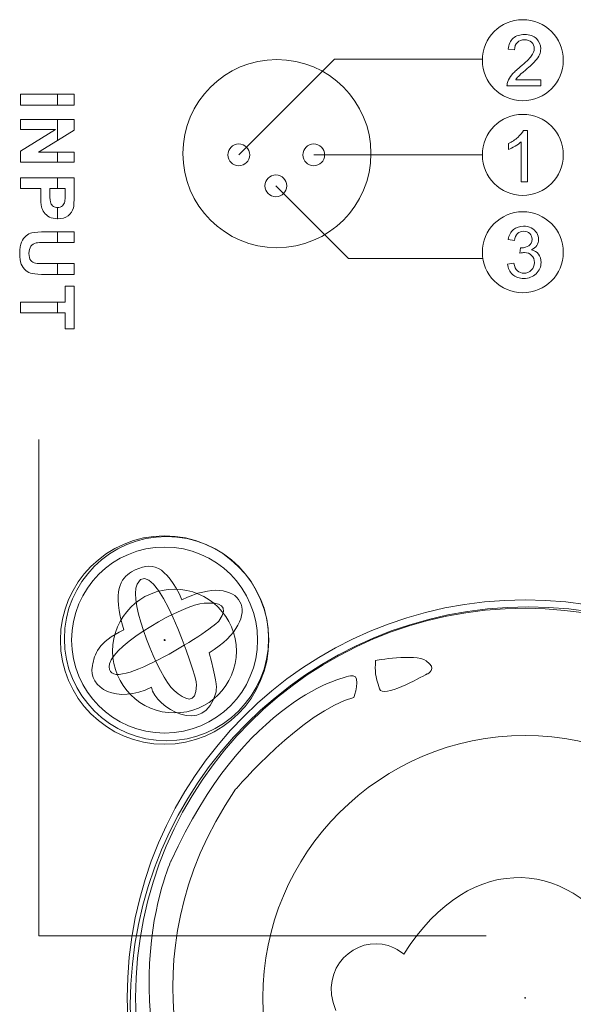
# Model space of a CAD drawing. Units: millimetres. Extents: x -947 to 680, y 488 to 1635.
# Drawn here: x -443 to -428, y 859 to 886 of the extents above; entities that cross this region are included whole.
import ezdxf

# ---------------------------------------------------------------- set-up
doc = ezdxf.new("R2010")
doc.units = ezdxf.units.MM
doc.layers.add('레이어 1', color=7, linetype='Continuous', lineweight=0)

msp = doc.modelspace()

# ---------------------------------------------------------------- linework, layer by layer
at = {"lineweight": 0}
for points in [[(-437.121, 868.718), (-437.121, 869.675), (-437.897, 870.452), (-438.854, 870.452), (-439.812, 870.452), (-440.589, 869.675), (-440.589, 868.718), (-440.589, 867.76), (-439.812, 866.984), (-438.854, 866.984), (-437.897, 866.984), (-437.121, 867.76), (-437.121, 868.718), (-437.121, 868.718), (-437.121, 868.718), (-437.121, 868.718)], [(-417.8, 858.81), (-417.8, 864.966), (-422.791, 869.956), (-428.947, 869.956), (-435.103, 869.956), (-440.093, 864.966), (-440.093, 858.81), (-440.093, 852.654), (-435.103, 847.664), (-428.947, 847.664), (-422.791, 847.664), (-417.8, 852.654), (-417.8, 858.81), (-417.8, 858.81), (-417.8, 858.81), (-417.8, 858.81)]]:
    msp.add_open_spline(points, degree=3, knots=[0, 0, 0, 0, 1, 1, 1, 2, 2, 2, 3, 3, 3, 4, 4, 4, 5, 5, 5, 5], dxfattribs=at)
at = {"layer": '레이어 1', "lineweight": 9}
for p, q in [((-437.053, 882.618), (-434.368, 885.304)), ((-434.368, 885.304), (-430.219, 885.304)), ((-434.952, 882.618), (-430.226, 882.618)), ((-436.012, 881.751), (-433.98, 879.719)), ((-433.98, 879.719), (-430.214, 879.719)), ((-442.654, 874.643), (-442.654, 860.743)), ((-442.654, 860.743), (-430.122, 860.743))]:
    msp.add_line(p, q, dxfattribs=at)
at = {"layer": '레이어 1', "lineweight": 0}
msp.add_circle((-436.012, 881.751), 0.306, dxfattribs=at)
at = {"layer": '레이어 1', "lineweight": 13}
msp.add_circle((-439.13, 869.025), 0.0149, dxfattribs=at)
at = {"layer": '레이어 1', "lineweight": 9}
for points, knots in [([(-429.093, 884.137), (-429.719, 884.137), (-430.227, 884.645), (-430.227, 885.271), (-430.227, 885.897), (-429.719, 886.406), (-429.093, 886.406), (-428.467, 886.406), (-427.959, 885.897), (-427.959, 885.271), (-427.959, 884.645), (-428.467, 884.137), (-429.093, 884.137)], [0, 0, 0, 0, 1, 1, 1, 2, 2, 2, 3, 3, 3, 4, 4, 4, 4]), ([(-435.984, 880.018), (-434.528, 880.018), (-433.348, 881.199), (-433.348, 882.654), (-433.348, 884.109), (-434.528, 885.289), (-435.984, 885.289), (-437.439, 885.289), (-438.619, 884.109), (-438.619, 882.654), (-438.619, 881.199), (-437.439, 880.018), (-435.984, 880.018)], [0, 0, 0, 0, 1, 1, 1, 2, 2, 2, 3, 3, 3, 4, 4, 4, 4]), ([(-429.093, 881.484), (-429.719, 881.484), (-430.227, 881.992), (-430.227, 882.618), (-430.227, 883.244), (-429.719, 883.752), (-429.093, 883.752), (-428.467, 883.752), (-427.959, 883.244), (-427.959, 882.618), (-427.959, 881.992), (-428.467, 881.484), (-429.093, 881.484)], [0, 0, 0, 0, 1, 1, 1, 2, 2, 2, 3, 3, 3, 4, 4, 4, 4]), ([(-429.093, 878.756), (-429.719, 878.756), (-430.227, 879.263), (-430.227, 879.89), (-430.227, 880.516), (-429.719, 881.024), (-429.093, 881.024), (-428.467, 881.024), (-427.959, 880.516), (-427.959, 879.89), (-427.959, 879.263), (-428.467, 878.756), (-429.093, 878.756)], [0, 0, 0, 0, 1, 1, 1, 2, 2, 2, 3, 3, 3, 4, 4, 4, 4]), ([(-439.131, 871.945), (-437.519, 871.945), (-436.211, 870.637), (-436.211, 869.025), (-436.211, 867.413), (-437.519, 866.106), (-439.131, 866.106), (-440.743, 866.106), (-442.05, 867.413), (-442.05, 869.025), (-442.05, 870.637), (-440.743, 871.945), (-439.131, 871.945)], [0, 0, 0, 0, 1, 1, 1, 2, 2, 2, 3, 3, 3, 4, 4, 4, 4]), ([(-439.079, 871.926), (-437.499, 871.926), (-436.217, 870.644), (-436.217, 869.064), (-436.217, 867.484), (-437.499, 866.202), (-439.079, 866.202), (-440.659, 866.202), (-441.941, 867.484), (-441.941, 869.064), (-441.941, 870.644), (-440.659, 871.926), (-439.079, 871.926)], [0, 0, 0, 0, 1, 1, 1, 2, 2, 2, 3, 3, 3, 4, 4, 4, 4]), ([(-429.03, 870.152), (-422.873, 870.152), (-417.879, 865.159), (-417.879, 859.001), (-417.879, 852.844), (-422.873, 847.85), (-429.03, 847.85), (-435.188, 847.85), (-440.181, 852.844), (-440.181, 859.001), (-440.181, 865.159), (-435.188, 870.152), (-429.03, 870.152)], [0, 0, 0, 0, 1, 1, 1, 2, 2, 2, 3, 3, 3, 4, 4, 4, 4]), ([(-429.03, 869.915), (-435.057, 869.915), (-439.943, 865.029), (-439.943, 859.001), (-439.943, 852.974), (-435.057, 848.088), (-429.03, 848.088), (-423.003, 848.088), (-418.117, 852.974), (-418.117, 859.001)], [1, 1, 1, 1, 2, 2, 2, 3, 3, 3, 4, 4, 4, 4]), ([(-429.03, 869.915), (-435.057, 869.915), (-439.943, 865.029), (-439.943, 859.001), (-439.943, 852.974), (-435.057, 848.088), (-429.03, 848.088), (-423.003, 848.088), (-418.117, 852.974), (-418.117, 859.001)], [1, 1, 1, 1, 2, 2, 2, 3, 3, 3, 4, 4, 4, 4]), ([(-429.031, 866.351), (-424.972, 866.351), (-421.68, 863.06), (-421.68, 859.001), (-421.68, 854.942), (-424.972, 851.651), (-429.031, 851.651), (-433.089, 851.651), (-436.381, 854.942), (-436.381, 859.001), (-436.381, 863.06), (-433.089, 866.351), (-429.031, 866.351)], [0, 0, 0, 0, 1, 1, 1, 2, 2, 2, 3, 3, 3, 4, 4, 4, 4]), ([(-429.02, 859.001), (-429.02, 859.007), (-429.025, 859.011), (-429.03, 859.011), (-429.036, 859.011), (-429.04, 859.007), (-429.04, 859.001), (-429.04, 858.996), (-429.036, 858.991), (-429.03, 858.991), (-429.025, 858.991), (-429.02, 858.996), (-429.02, 859.001)], [0, 0, 0, 0, 1, 1, 1, 2, 2, 2, 3, 3, 3, 4, 4, 4, 4])]:
    msp.add_open_spline(points, degree=3, knots=knots, dxfattribs=at)
at = {"layer": '레이어 1', "lineweight": 0}
for points in [[(-429.503, 885.576), (-429.491, 885.711), (-429.444, 885.814), (-429.364, 885.885)], [(-429.245, 885.769), (-429.296, 885.718), (-429.322, 885.648), (-429.323, 885.558)], [(-429.323, 885.558), (-429.323, 885.558), (-429.503, 885.576), (-429.503, 885.576)], [(-429.17, 885.082), (-429.014, 885.21), (-428.908, 885.311), (-428.854, 885.385)], [(-428.743, 885.249), (-428.797, 885.188), (-428.888, 885.103), (-429.014, 884.996)], [(-428.626, 885.424), (-428.65, 885.368), (-428.689, 885.31), (-428.743, 885.249)], [(-429.4, 884.865), (-429.347, 884.927), (-429.27, 885), (-429.17, 885.082)], [(-429.014, 884.996), (-429.12, 884.908), (-429.188, 884.848), (-429.217, 884.816)], [(-429.536, 884.552), (-429.538, 884.594), (-429.531, 884.635), (-429.516, 884.674)], [(-429.516, 884.674), (-429.492, 884.738), (-429.453, 884.802), (-429.4, 884.865)], [(-429.217, 884.816), (-429.248, 884.785), (-429.272, 884.753), (-429.292, 884.721)], [(-429.292, 884.721), (-429.292, 884.721), (-428.589, 884.721), (-428.589, 884.721)], [(-428.589, 884.721), (-428.589, 884.721), (-428.589, 884.552), (-428.589, 884.552)], [(-428.589, 884.552), (-428.589, 884.552), (-429.536, 884.552), (-429.536, 884.552)], [(-429.235, 883.108), (-429.162, 883.174), (-429.109, 883.238), (-429.078, 883.3)], [(-429.078, 883.3), (-429.078, 883.3), (-428.965, 883.3), (-428.965, 883.3)], [(-428.965, 883.3), (-428.965, 883.3), (-428.965, 881.861), (-428.965, 881.861)], [(-429.493, 882.94), (-429.395, 882.986), (-429.309, 883.042), (-429.235, 883.108)], [(-429.493, 882.77), (-429.493, 882.77), (-429.493, 882.94), (-429.493, 882.94)], [(-429.308, 882.861), (-429.377, 882.82), (-429.439, 882.79), (-429.493, 882.77)], [(-429.141, 882.982), (-429.184, 882.942), (-429.239, 882.901), (-429.308, 882.861)], [(-429.141, 881.861), (-429.141, 881.861), (-429.141, 882.982), (-429.141, 882.982)], [(-428.965, 881.861), (-428.965, 881.861), (-429.141, 881.861), (-429.141, 881.861)], [(-429.502, 880.251), (-429.481, 880.369), (-429.432, 880.46), (-429.356, 880.525)], [(-428.855, 880.572), (-428.79, 880.538), (-428.739, 880.493), (-428.704, 880.435)], [(-429.326, 880.219), (-429.326, 880.219), (-429.502, 880.251), (-429.502, 880.251)], [(-429.238, 880.413), (-429.284, 880.37), (-429.314, 880.305), (-429.326, 880.219)], [(-429.173, 879.861), (-429.173, 879.861), (-429.153, 880.016), (-429.153, 880.016)], [(-428.702, 880.08), (-428.735, 880.029), (-428.784, 879.989), (-428.849, 879.959)], [(-428.849, 879.959), (-428.765, 879.94), (-428.699, 879.899), (-428.652, 879.837)], [(-429.52, 879.561), (-429.52, 879.561), (-429.344, 879.584), (-429.344, 879.584)], [(-429.378, 879.27), (-429.461, 879.345), (-429.508, 879.442), (-429.52, 879.561)], [(-429.344, 879.584), (-429.324, 879.485), (-429.29, 879.413), (-429.241, 879.369)]]:
    msp.add_open_spline(points, degree=3, dxfattribs=at)
at = {"layer": '레이어 1'}
for points in [[(-429.503, 885.576), (-429.491, 885.711), (-429.444, 885.814), (-429.364, 885.885)], [(-429.245, 885.769), (-429.296, 885.718), (-429.322, 885.648), (-429.323, 885.558)], [(-429.323, 885.558), (-429.323, 885.558), (-429.503, 885.576), (-429.503, 885.576)], [(-429.17, 885.082), (-429.014, 885.21), (-428.908, 885.311), (-428.854, 885.385)], [(-428.743, 885.249), (-428.797, 885.188), (-428.888, 885.103), (-429.014, 884.996)], [(-428.626, 885.424), (-428.65, 885.368), (-428.689, 885.31), (-428.743, 885.249)], [(-429.4, 884.865), (-429.347, 884.927), (-429.27, 885), (-429.17, 885.082)], [(-429.014, 884.996), (-429.12, 884.908), (-429.188, 884.848), (-429.217, 884.816)], [(-429.536, 884.552), (-429.538, 884.594), (-429.531, 884.635), (-429.516, 884.674)], [(-429.516, 884.674), (-429.492, 884.738), (-429.453, 884.802), (-429.4, 884.865)], [(-429.217, 884.816), (-429.248, 884.785), (-429.272, 884.753), (-429.292, 884.721)], [(-429.292, 884.721), (-429.292, 884.721), (-428.589, 884.721), (-428.589, 884.721)], [(-428.589, 884.721), (-428.589, 884.721), (-428.589, 884.552), (-428.589, 884.552)], [(-428.589, 884.552), (-428.589, 884.552), (-429.536, 884.552), (-429.536, 884.552)], [(-443.167, 884.318), (-443.167, 884.318), (-442.133, 884.318), (-442.133, 884.318)], [(-443.167, 884.015), (-443.167, 884.015), (-443.167, 884.318), (-443.167, 884.318)], [(-442.133, 884.318), (-442.133, 884.318), (-442.133, 884.015), (-442.133, 884.015)], [(-442.133, 884.318), (-442.133, 884.318), (-441.666, 884.318), (-441.666, 884.318)], [(-442.133, 884.015), (-442.133, 884.015), (-442.133, 884.318), (-442.133, 884.318)], [(-441.666, 884.318), (-441.666, 884.318), (-441.666, 884.015), (-441.666, 884.015)], [(-442.133, 884.015), (-442.133, 884.015), (-443.167, 884.015), (-443.167, 884.015)], [(-441.666, 884.015), (-441.666, 884.015), (-442.133, 884.015), (-442.133, 884.015)], [(-443.167, 883.325), (-443.167, 883.325), (-443.167, 883.606), (-443.167, 883.606)], [(-443.167, 883.606), (-443.167, 883.606), (-442.133, 883.606), (-442.133, 883.606)], [(-442.133, 883.606), (-442.133, 883.606), (-442.133, 883.025), (-442.133, 883.025)], [(-442.133, 883.025), (-442.133, 883.025), (-442.133, 883.606), (-442.133, 883.606)], [(-442.133, 883.606), (-442.133, 883.606), (-441.666, 883.606), (-441.666, 883.606)], [(-441.666, 883.606), (-441.666, 883.606), (-441.666, 883.311), (-441.666, 883.311)], [(-443.167, 882.719), (-443.167, 882.719), (-442.188, 883.325), (-442.188, 883.325)], [(-442.188, 883.325), (-442.188, 883.325), (-443.167, 883.325), (-443.167, 883.325)], [(-441.666, 883.311), (-441.666, 883.311), (-442.133, 883.025), (-442.133, 883.025)], [(-429.235, 883.108), (-429.162, 883.174), (-429.109, 883.238), (-429.078, 883.3)], [(-429.078, 883.3), (-429.078, 883.3), (-428.965, 883.3), (-428.965, 883.3)], [(-428.965, 883.3), (-428.965, 883.3), (-428.965, 881.861), (-428.965, 881.861)], [(-442.133, 883.025), (-442.133, 883.025), (-442.669, 882.697), (-442.669, 882.697)], [(-429.493, 882.94), (-429.395, 882.986), (-429.309, 883.042), (-429.235, 883.108)], [(-443.167, 882.415), (-443.167, 882.415), (-443.167, 882.719), (-443.167, 882.719)], [(-429.493, 882.77), (-429.493, 882.77), (-429.493, 882.94), (-429.493, 882.94)], [(-429.308, 882.861), (-429.377, 882.82), (-429.439, 882.79), (-429.493, 882.77)], [(-429.141, 882.982), (-429.184, 882.942), (-429.239, 882.901), (-429.308, 882.861)], [(-429.141, 881.861), (-429.141, 881.861), (-429.141, 882.982), (-429.141, 882.982)], [(-442.669, 882.697), (-442.669, 882.697), (-442.133, 882.697), (-442.133, 882.697)], [(-442.133, 882.697), (-442.133, 882.697), (-442.133, 882.415), (-442.133, 882.415)], [(-442.133, 882.415), (-442.133, 882.415), (-442.133, 882.697), (-442.133, 882.697)], [(-442.133, 882.697), (-442.133, 882.697), (-441.666, 882.697), (-441.666, 882.697)], [(-441.666, 882.697), (-441.666, 882.697), (-441.666, 882.415), (-441.666, 882.415)], [(-442.133, 882.415), (-442.133, 882.415), (-443.167, 882.415), (-443.167, 882.415)], [(-441.666, 882.415), (-441.666, 882.415), (-442.133, 882.415), (-442.133, 882.415)], [(-443.167, 881.675), (-443.167, 881.675), (-443.167, 881.978), (-443.167, 881.978)], [(-443.167, 881.978), (-443.167, 881.978), (-442.133, 881.978), (-442.133, 881.978)], [(-442.133, 881.978), (-442.133, 881.978), (-442.133, 881.675), (-442.133, 881.675)], [(-442.133, 881.675), (-442.133, 881.675), (-442.133, 881.978), (-442.133, 881.978)], [(-442.133, 881.978), (-442.133, 881.978), (-441.666, 881.978), (-441.666, 881.978)], [(-441.666, 881.978), (-441.666, 881.978), (-441.666, 881.492), (-441.666, 881.492)], [(-442.601, 881.675), (-442.601, 881.675), (-443.167, 881.675), (-443.167, 881.675)], [(-442.601, 881.477), (-442.601, 881.477), (-442.601, 881.675), (-442.601, 881.675)], [(-442.133, 881.675), (-442.133, 881.675), (-442.346, 881.675), (-442.346, 881.675)], [(-442.346, 881.675), (-442.346, 881.675), (-442.346, 881.509), (-442.346, 881.509)], [(-441.92, 881.675), (-441.92, 881.675), (-442.133, 881.675), (-442.133, 881.675)], [(-441.92, 881.529), (-441.92, 881.529), (-441.92, 881.675), (-441.92, 881.675)], [(-428.965, 881.861), (-428.965, 881.861), (-429.141, 881.861), (-429.141, 881.861)], [(-442.579, 881.163), (-442.594, 881.235), (-442.601, 881.34), (-442.601, 881.477)], [(-442.346, 881.509), (-442.346, 881.39), (-442.338, 881.31), (-442.322, 881.269)], [(-441.93, 881.31), (-441.923, 881.347), (-441.92, 881.42), (-441.92, 881.529)], [(-441.666, 881.492), (-441.666, 881.308), (-441.674, 881.187), (-441.689, 881.131)], [(-442.322, 881.269), (-442.306, 881.229), (-442.282, 881.198), (-442.249, 881.175)], [(-442.249, 881.175), (-442.216, 881.152), (-442.177, 881.141), (-442.133, 881.141)], [(-442.133, 881.141), (-442.133, 881.141), (-442.133, 880.828), (-442.133, 880.828)], [(-442.133, 880.828), (-442.133, 880.828), (-442.133, 881.141), (-442.133, 881.141)], [(-442.133, 881.141), (-442.133, 881.141), (-442.132, 881.141), (-442.132, 881.141)], [(-442.132, 881.141), (-442.077, 881.141), (-442.032, 881.156), (-441.996, 881.189)], [(-441.996, 881.189), (-441.961, 881.221), (-441.939, 881.261), (-441.93, 881.31)], [(-441.689, 881.131), (-441.711, 881.045), (-441.76, 880.973), (-441.835, 880.915)], [(-442.133, 880.828), (-442.223, 880.829), (-442.299, 880.845), (-442.36, 880.878)], [(-442.128, 880.828), (-442.128, 880.828), (-442.133, 880.828), (-442.133, 880.828)], [(-441.835, 880.915), (-441.911, 880.857), (-442.009, 880.828), (-442.128, 880.828)], [(-429.502, 880.251), (-429.481, 880.369), (-429.432, 880.46), (-429.356, 880.525)], [(-428.855, 880.572), (-428.79, 880.538), (-428.739, 880.493), (-428.704, 880.435)], [(-443.143, 880.174), (-443.11, 880.249), (-443.067, 880.307), (-443.014, 880.35)], [(-443.014, 880.35), (-442.961, 880.393), (-442.906, 880.421), (-442.848, 880.435)], [(-442.848, 880.435), (-442.762, 880.455), (-442.635, 880.465), (-442.467, 880.465)], [(-442.467, 880.465), (-442.467, 880.465), (-442.133, 880.465), (-442.133, 880.465)], [(-442.133, 880.465), (-442.133, 880.465), (-442.133, 880.162), (-442.133, 880.162)], [(-442.133, 880.162), (-442.133, 880.162), (-442.133, 880.465), (-442.133, 880.465)], [(-442.133, 880.465), (-442.133, 880.465), (-441.666, 880.465), (-441.666, 880.465)], [(-441.666, 880.465), (-441.666, 880.465), (-441.666, 880.162), (-441.666, 880.162)], [(-429.326, 880.219), (-429.326, 880.219), (-429.502, 880.251), (-429.502, 880.251)], [(-429.238, 880.413), (-429.284, 880.37), (-429.314, 880.305), (-429.326, 880.219)], [(-442.73, 880.15), (-442.792, 880.138), (-442.841, 880.106), (-442.878, 880.058)], [(-442.479, 880.162), (-442.608, 880.162), (-442.692, 880.158), (-442.73, 880.15)], [(-442.133, 880.162), (-442.133, 880.162), (-442.479, 880.162), (-442.479, 880.162)], [(-441.666, 880.162), (-441.666, 880.162), (-442.133, 880.162), (-442.133, 880.162)], [(-429.173, 879.861), (-429.173, 879.861), (-429.153, 880.016), (-429.153, 880.016)], [(-428.702, 880.08), (-428.735, 880.029), (-428.784, 879.989), (-428.849, 879.959)], [(-428.849, 879.959), (-428.765, 879.94), (-428.699, 879.899), (-428.652, 879.837)], [(-443.025, 879.383), (-443.076, 879.427), (-443.117, 879.486), (-443.147, 879.559)], [(-442.881, 879.663), (-442.846, 879.619), (-442.803, 879.593), (-442.752, 879.584)], [(-442.752, 879.584), (-442.7, 879.575), (-442.615, 879.571), (-442.497, 879.571)], [(-442.497, 879.571), (-442.497, 879.571), (-442.133, 879.571), (-442.133, 879.571)], [(-442.133, 879.571), (-442.133, 879.571), (-442.133, 879.268), (-442.133, 879.268)], [(-442.133, 879.268), (-442.133, 879.268), (-442.133, 879.571), (-442.133, 879.571)], [(-442.133, 879.571), (-442.133, 879.571), (-441.666, 879.571), (-441.666, 879.571)], [(-441.666, 879.571), (-441.666, 879.571), (-441.666, 879.268), (-441.666, 879.268)], [(-429.52, 879.561), (-429.52, 879.561), (-429.344, 879.584), (-429.344, 879.584)], [(-429.378, 879.27), (-429.461, 879.345), (-429.508, 879.442), (-429.52, 879.561)], [(-429.344, 879.584), (-429.324, 879.485), (-429.29, 879.413), (-429.241, 879.369)], [(-442.837, 879.292), (-442.911, 879.309), (-442.974, 879.339), (-443.025, 879.383)], [(-442.454, 879.268), (-442.635, 879.268), (-442.762, 879.276), (-442.837, 879.292)], [(-442.133, 879.268), (-442.133, 879.268), (-442.454, 879.268), (-442.454, 879.268)], [(-441.666, 879.268), (-441.666, 879.268), (-442.133, 879.268), (-442.133, 879.268)], [(-441.92, 878.494), (-441.92, 878.494), (-441.92, 878.939), (-441.92, 878.939)], [(-441.92, 878.939), (-441.92, 878.939), (-441.666, 878.939), (-441.666, 878.939)], [(-441.666, 878.939), (-441.666, 878.939), (-441.666, 877.746), (-441.666, 877.746)], [(-443.167, 878.19), (-443.167, 878.19), (-443.167, 878.494), (-443.167, 878.494)], [(-443.167, 878.494), (-443.167, 878.494), (-442.133, 878.494), (-442.133, 878.494)], [(-442.133, 878.494), (-442.133, 878.494), (-442.133, 878.19), (-442.133, 878.19)], [(-442.133, 878.19), (-442.133, 878.19), (-442.133, 878.494), (-442.133, 878.494)], [(-442.133, 878.494), (-442.133, 878.494), (-441.92, 878.494), (-441.92, 878.494)], [(-442.133, 878.19), (-442.133, 878.19), (-443.167, 878.19), (-443.167, 878.19)], [(-441.92, 878.19), (-441.92, 878.19), (-442.133, 878.19), (-442.133, 878.19)], [(-441.92, 877.746), (-441.92, 877.746), (-441.92, 878.19), (-441.92, 878.19)], [(-441.666, 877.746), (-441.666, 877.746), (-441.92, 877.746), (-441.92, 877.746)], [(-438.238, 867.76), (-438.233, 868.074), (-439.427, 871.535), (-439.899, 870.592)], [(-438.644, 870.156), (-439.093, 871.119), (-439.492, 871.267), (-440.057, 870.933)], [(-440.057, 870.933), (-440.357, 870.755), (-440.617, 870.415), (-440.271, 869.314)], [(-437.885, 868.67), (-436.245, 869.668), (-436.964, 870.988), (-438.644, 870.156)], [(-439.899, 870.592), (-440.157, 870.076), (-439.299, 868.002), (-438.868, 867.616)], [(-440.673, 868.36), (-440.556, 868.924), (-438.6, 870.023), (-438.021, 870.06)], [(-438.021, 870.06), (-437.613, 870.085), (-437.274, 870.006), (-437.615, 869.558)], [(-437.615, 869.558), (-437.806, 869.308), (-440.885, 867.327), (-440.673, 868.36)], [(-440.271, 869.314), (-441.02, 868.952), (-441.089, 868.632), (-441.154, 868.312)], [(-437.691, 867.579), (-437.658, 867.714), (-437.695, 867.962), (-437.885, 868.67)], [(-433.22, 868.453), (-433.22, 868.453), (-432.127, 868.66), (-431.799, 868.442)], [(-433.105, 867.655), (-433.232, 868.042), (-433.239, 868.139), (-433.22, 868.453)], [(-431.799, 868.442), (-431.47, 868.223), (-431.771, 868.075), (-431.771, 868.075)], [(-441.154, 868.312), (-441.285, 867.671), (-440.452, 867.224), (-439.503, 867.704)], [(-433.85, 868.028), (-434.068, 868.035), (-436.889, 867.375), (-438.951, 862.841)], [(-433.824, 867.415), (-433.824, 867.415), (-433.631, 868.021), (-433.85, 868.028)], [(-431.771, 868.075), (-431.982, 867.974), (-433.017, 867.384), (-433.105, 867.655)], [(-439.503, 867.704), (-439.404, 867.138), (-438.001, 866.297), (-437.691, 867.579)], [(-438.868, 867.616), (-438.563, 867.344), (-438.246, 867.196), (-438.238, 867.76)], [(-437.14, 864.844), (-437.14, 864.844), (-435.236, 867.063), (-433.824, 867.415)], [(-438.042, 855.198), (-438.042, 855.198), (-440.478, 860.042), (-437.14, 864.844)], [(-438.951, 862.841), (-438.951, 862.841), (-440.986, 858.46), (-437.664, 853.044)]]:
    msp.add_open_spline(points, degree=3, dxfattribs=at)
at = {"layer": '레이어 1', "lineweight": 0}
for points, knots in [([(-429.364, 885.885), (-429.283, 885.956), (-429.174, 885.991), (-429.038, 885.991), (-428.9, 885.991), (-428.791, 885.953), (-428.711, 885.877)], [13, 13, 13, 13, 14, 14, 14, 15, 15, 15, 15]), ([(-428.847, 885.774), (-428.897, 885.821), (-428.962, 885.845), (-429.042, 885.845), (-429.126, 885.845), (-429.194, 885.82), (-429.245, 885.769)], [8, 8, 8, 8, 9, 9, 9, 10, 10, 10, 10]), ([(-428.854, 885.385), (-428.799, 885.46), (-428.772, 885.531), (-428.772, 885.597), (-428.772, 885.667), (-428.797, 885.726), (-428.847, 885.774)], [6, 6, 6, 6, 7, 7, 7, 8, 8, 8, 8]), ([(-428.711, 885.877), (-428.631, 885.8), (-428.591, 885.706), (-428.591, 885.593), (-428.591, 885.535), (-428.602, 885.479), (-428.626, 885.424)], [15, 15, 15, 15, 16, 16, 16, 17, 17, 17, 17]), ([(-437.053, 882.312), (-437.223, 882.312), (-437.36, 882.449), (-437.36, 882.618), (-437.36, 882.787), (-437.223, 882.924), (-437.053, 882.924), (-436.885, 882.924), (-436.747, 882.787), (-436.747, 882.618), (-436.747, 882.449), (-436.885, 882.312), (-437.053, 882.312)], [0, 0, 0, 0, 1, 1, 1, 2, 2, 2, 3, 3, 3, 4, 4, 4, 4]), ([(-434.952, 882.312), (-435.121, 882.312), (-435.258, 882.449), (-435.258, 882.618), (-435.258, 882.787), (-435.121, 882.924), (-434.952, 882.924), (-434.783, 882.924), (-434.646, 882.787), (-434.646, 882.618), (-434.646, 882.449), (-434.783, 882.312), (-434.952, 882.312)], [0, 0, 0, 0, 1, 1, 1, 2, 2, 2, 3, 3, 3, 4, 4, 4, 4]), ([(-429.356, 880.525), (-429.279, 880.59), (-429.185, 880.622), (-429.071, 880.622), (-428.993, 880.622), (-428.921, 880.605), (-428.855, 880.572)], [18, 18, 18, 18, 19, 19, 19, 20, 20, 20, 20]), ([(-428.898, 880.414), (-428.942, 880.456), (-428.998, 880.477), (-429.068, 880.477), (-429.136, 880.477), (-429.193, 880.456), (-429.238, 880.413)], [13, 13, 13, 13, 14, 14, 14, 15, 15, 15, 15]), ([(-428.923, 880.073), (-428.863, 880.112), (-428.833, 880.172), (-428.833, 880.253), (-428.833, 880.318), (-428.855, 880.372), (-428.898, 880.414)], [11, 11, 11, 11, 12, 12, 12, 13, 13, 13, 13]), ([(-428.704, 880.435), (-428.669, 880.376), (-428.652, 880.315), (-428.652, 880.249), (-428.652, 880.188), (-428.669, 880.131), (-428.702, 880.08)], [21, 21, 21, 21, 22, 22, 22, 23, 23, 23, 23]), ([(-429.153, 880.016), (-429.142, 880.014), (-429.132, 880.014), (-429.125, 880.014), (-429.05, 880.014), (-428.983, 880.034), (-428.923, 880.073)], [9, 9, 9, 9, 10, 10, 10, 11, 11, 11, 11]), ([(-428.847, 879.802), (-428.9, 879.855), (-428.968, 879.881), (-429.049, 879.881), (-429.082, 879.881), (-429.124, 879.874), (-429.173, 879.861)], [6, 6, 6, 6, 7, 7, 7, 8, 8, 8, 8]), ([(-428.854, 879.389), (-428.797, 879.446), (-428.768, 879.518), (-428.768, 879.602), (-428.768, 879.683), (-428.795, 879.75), (-428.847, 879.802)], [4, 4, 4, 4, 5, 5, 5, 6, 6, 6, 6]), ([(-428.652, 879.837), (-428.605, 879.776), (-428.582, 879.699), (-428.582, 879.606), (-428.582, 879.481), (-428.627, 879.375), (-428.718, 879.288)], [25, 25, 25, 25, 26, 26, 26, 27, 27, 27, 27]), ([(-428.718, 879.288), (-428.81, 879.201), (-428.925, 879.157), (-429.065, 879.157), (-429.191, 879.157), (-429.295, 879.195), (-429.378, 879.27)], [27, 27, 27, 27, 28, 28, 28, 29, 29, 29, 29]), ([(-429.241, 879.369), (-429.192, 879.325), (-429.133, 879.303), (-429.064, 879.303), (-428.981, 879.303), (-428.911, 879.332), (-428.854, 879.389)], [2, 2, 2, 2, 3, 3, 3, 4, 4, 4, 4])]:
    msp.add_open_spline(points, degree=3, knots=knots, dxfattribs=at)
at = {"layer": '레이어 1'}
for points, knots in [([(-429.364, 885.885), (-429.283, 885.956), (-429.174, 885.991), (-429.038, 885.991), (-428.9, 885.991), (-428.791, 885.953), (-428.711, 885.877)], [13, 13, 13, 13, 14, 14, 14, 15, 15, 15, 15]), ([(-428.847, 885.774), (-428.897, 885.821), (-428.962, 885.845), (-429.042, 885.845), (-429.126, 885.845), (-429.194, 885.82), (-429.245, 885.769)], [8, 8, 8, 8, 9, 9, 9, 10, 10, 10, 10]), ([(-428.854, 885.385), (-428.799, 885.46), (-428.772, 885.531), (-428.772, 885.597), (-428.772, 885.667), (-428.797, 885.726), (-428.847, 885.774)], [6, 6, 6, 6, 7, 7, 7, 8, 8, 8, 8]), ([(-428.711, 885.877), (-428.631, 885.8), (-428.591, 885.706), (-428.591, 885.593), (-428.591, 885.535), (-428.602, 885.479), (-428.626, 885.424)], [15, 15, 15, 15, 16, 16, 16, 17, 17, 17, 17]), ([(-437.053, 882.312), (-437.223, 882.312), (-437.36, 882.449), (-437.36, 882.618), (-437.36, 882.787), (-437.223, 882.924), (-437.053, 882.924), (-436.885, 882.924), (-436.747, 882.787), (-436.747, 882.618), (-436.747, 882.449), (-436.885, 882.312), (-437.053, 882.312)], [0, 0, 0, 0, 1, 1, 1, 2, 2, 2, 3, 3, 3, 4, 4, 4, 4]), ([(-434.952, 882.312), (-435.121, 882.312), (-435.258, 882.449), (-435.258, 882.618), (-435.258, 882.787), (-435.121, 882.924), (-434.952, 882.924), (-434.783, 882.924), (-434.646, 882.787), (-434.646, 882.618), (-434.646, 882.449), (-434.783, 882.312), (-434.952, 882.312)], [0, 0, 0, 0, 1, 1, 1, 2, 2, 2, 3, 3, 3, 4, 4, 4, 4]), ([(-436.012, 881.445), (-436.181, 881.445), (-436.318, 881.582), (-436.318, 881.751), (-436.318, 881.92), (-436.181, 882.057), (-436.012, 882.057), (-435.843, 882.057), (-435.706, 881.92), (-435.706, 881.751), (-435.706, 881.582), (-435.843, 881.445), (-436.012, 881.445)], [0, 0, 0, 0, 1, 1, 1, 2, 2, 2, 3, 3, 3, 4, 4, 4, 4]), ([(-442.36, 880.878), (-442.423, 880.912), (-442.472, 880.954), (-442.508, 881.006), (-442.544, 881.057), (-442.568, 881.11), (-442.579, 881.163)], [8, 8, 8, 8, 9, 9, 9, 10, 10, 10, 10]), ([(-429.356, 880.525), (-429.279, 880.59), (-429.185, 880.622), (-429.071, 880.622), (-428.993, 880.622), (-428.921, 880.605), (-428.855, 880.572)], [18, 18, 18, 18, 19, 19, 19, 20, 20, 20, 20]), ([(-428.898, 880.414), (-428.942, 880.456), (-428.998, 880.477), (-429.068, 880.477), (-429.136, 880.477), (-429.193, 880.456), (-429.238, 880.413)], [13, 13, 13, 13, 14, 14, 14, 15, 15, 15, 15]), ([(-428.923, 880.073), (-428.863, 880.112), (-428.833, 880.172), (-428.833, 880.253), (-428.833, 880.318), (-428.855, 880.372), (-428.898, 880.414)], [11, 11, 11, 11, 12, 12, 12, 13, 13, 13, 13]), ([(-428.704, 880.435), (-428.669, 880.376), (-428.652, 880.315), (-428.652, 880.249), (-428.652, 880.188), (-428.669, 880.131), (-428.702, 880.08)], [21, 21, 21, 21, 22, 22, 22, 23, 23, 23, 23]), ([(-443.147, 879.559), (-443.178, 879.633), (-443.193, 879.73), (-443.193, 879.849), (-443.193, 879.992), (-443.176, 880.101), (-443.143, 880.174)], [14, 14, 14, 14, 15, 15, 15, 16, 16, 16, 16]), ([(-442.878, 880.058), (-442.915, 880.009), (-442.934, 879.942), (-442.934, 879.858), (-442.934, 879.772), (-442.916, 879.707), (-442.881, 879.663)], [4, 4, 4, 4, 5, 5, 5, 6, 6, 6, 6]), ([(-429.153, 880.016), (-429.142, 880.014), (-429.132, 880.014), (-429.125, 880.014), (-429.05, 880.014), (-428.983, 880.034), (-428.923, 880.073)], [9, 9, 9, 9, 10, 10, 10, 11, 11, 11, 11]), ([(-428.847, 879.802), (-428.9, 879.855), (-428.968, 879.881), (-429.049, 879.881), (-429.082, 879.881), (-429.124, 879.874), (-429.173, 879.861)], [6, 6, 6, 6, 7, 7, 7, 8, 8, 8, 8]), ([(-428.854, 879.389), (-428.797, 879.446), (-428.768, 879.518), (-428.768, 879.602), (-428.768, 879.683), (-428.795, 879.75), (-428.847, 879.802)], [4, 4, 4, 4, 5, 5, 5, 6, 6, 6, 6]), ([(-428.652, 879.837), (-428.605, 879.776), (-428.582, 879.699), (-428.582, 879.606), (-428.582, 879.481), (-428.627, 879.375), (-428.718, 879.288)], [25, 25, 25, 25, 26, 26, 26, 27, 27, 27, 27]), ([(-428.718, 879.288), (-428.81, 879.201), (-428.925, 879.157), (-429.065, 879.157), (-429.191, 879.157), (-429.295, 879.195), (-429.378, 879.27)], [27, 27, 27, 27, 28, 28, 28, 29, 29, 29, 29]), ([(-429.241, 879.369), (-429.192, 879.325), (-429.133, 879.303), (-429.064, 879.303), (-428.981, 879.303), (-428.911, 879.332), (-428.854, 879.389)], [2, 2, 2, 2, 3, 3, 3, 4, 4, 4, 4]), ([(-439.116, 869.025), (-439.116, 869.033), (-439.122, 869.04), (-439.13, 869.04), (-439.139, 869.04), (-439.145, 869.033), (-439.145, 869.025), (-439.145, 869.017), (-439.139, 869.01), (-439.13, 869.01), (-439.122, 869.01), (-439.116, 869.017), (-439.116, 869.025)], [0, 0, 0, 0, 1, 1, 1, 2, 2, 2, 3, 3, 3, 4, 4, 4, 4]), ([(-429.02, 859.001), (-429.02, 859.007), (-429.025, 859.011), (-429.03, 859.011), (-429.036, 859.011), (-429.04, 859.007), (-429.04, 859.001), (-429.04, 858.996), (-429.036, 858.991), (-429.03, 858.991), (-429.025, 858.991), (-429.02, 858.996), (-429.02, 859.001)], [0, 0, 0, 0, 1, 1, 1, 2, 2, 2, 3, 3, 3, 4, 4, 4, 4])]:
    msp.add_open_spline(points, degree=3, knots=knots, dxfattribs=at)
at = {"layer": '레이어 1', "lineweight": 13}
msp.add_open_spline([(-436.525, 869.025), (-436.525, 870.464), (-437.692, 871.63), (-439.13, 871.63), (-440.57, 871.63), (-441.736, 870.464), (-441.736, 869.025), (-441.736, 867.586), (-440.57, 866.42), (-439.13, 866.42), (-437.692, 866.42), (-436.525, 867.586), (-436.525, 869.025)], degree=3, knots=[0, 0, 0, 0, 1, 1, 1, 2, 2, 2, 3, 3, 3, 4, 4, 4, 4], dxfattribs=at)
at = {"layer": '레이어 1', "lineweight": 9}
for points in [[(-438.238, 867.76), (-438.233, 868.074), (-439.427, 871.535), (-439.899, 870.592)], [(-439.899, 870.592), (-440.157, 870.076), (-439.299, 868.002), (-438.868, 867.616)], [(-440.673, 868.36), (-440.556, 868.924), (-438.6, 870.023), (-438.021, 870.06)], [(-438.021, 870.06), (-437.613, 870.085), (-437.274, 870.006), (-437.615, 869.558)], [(-418.117, 859.001), (-418.117, 865.029), (-423.003, 869.914), (-429.03, 869.915)], [(-418.117, 859.001), (-418.117, 865.029), (-423.003, 869.914), (-429.03, 869.915)], [(-437.615, 869.558), (-437.806, 869.308), (-440.885, 867.327), (-440.673, 868.36)], [(-438.868, 867.616), (-438.563, 867.344), (-438.246, 867.196), (-438.238, 867.76)], [(-432.429, 860.227), (-430.535, 863.23), (-427.609, 862.924), (-426.172, 860.271)], [(-434.334, 858.651), (-434.834, 859.865), (-433.738, 860.751), (-432.868, 860.466)], [(-432.868, 860.466), (-432.603, 860.38), (-432.429, 860.227), (-432.429, 860.227)]]:
    msp.add_open_spline(points, degree=3, dxfattribs=at)

doc.saveas('drawing.dxf')
